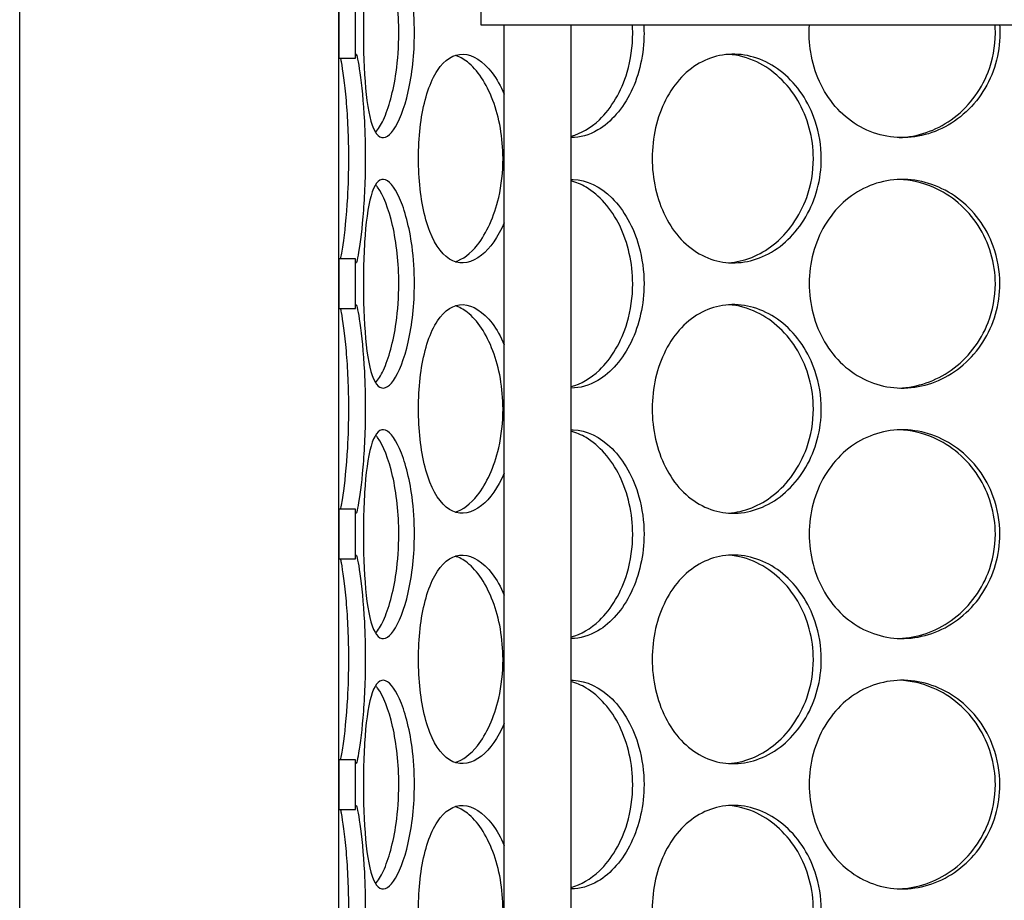
# Model space of a CAD drawing. Units: millimetres. Extents: x 9338 to 42938, y -412 to 23348.
# Drawn here: x 25900 to 26135, y 14072 to 14282 of the extents above; entities that cross this region are included whole.
import ezdxf

# ---------------------------------------------------------------- set-up
doc = ezdxf.new("R2010")
doc.units = ezdxf.units.MM
doc.header["$LTSCALE"] = 40

# ---------------------------------------------------------------- blocks, each defined once
blk = doc.blocks.new('12698.01_n')
for p, q in [((10115.94, -1383.73), (10115.94, -751.89)), ((10149.77, -1021.54), (10149.77, -1036.46)), ((10115.94, -1032.53), (10115.94, -1044.38)), ((10119.92, -1044.38), (10119.92, -1032.53)), ((10149.77, -1036.46), (10326.38, -1036.46)), ((10155.36, -1363.83), (10155.36, -1036.46)), ((10171.28, -1363.83), (10171.28, -1036.46)), ((10115.94, -1044.38), (10119.92, -1044.38)), ((10119.92, -1092.23), (10115.94, -1092.23)), ((10115.94, -1092.23), (10115.94, -1104.08)), ((10119.92, -1104.08), (10119.92, -1092.23)), ((10115.94, -1104.08), (10119.92, -1104.08)), ((10119.92, -1151.93), (10115.94, -1151.93)), ((10115.94, -1151.93), (10115.94, -1163.78)), ((10119.92, -1163.78), (10119.92, -1151.93)), ((10115.94, -1163.78), (10119.92, -1163.78)), ((10119.92, -1211.63), (10115.94, -1211.63)), ((10115.94, -1211.63), (10115.94, -1223.48)), ((10119.92, -1223.48), (10119.92, -1211.63)), ((10115.94, -1223.48), (10119.92, -1223.48))]:
    blk.add_line(p, q)
at = {"ltscale": 12.282398}
blk.add_line((10039.86, -1394), (10039.86, -759), dxfattribs=at)
for points, knots in [([(10133.95, -1038.45), (10133.95, -1043.37), (10133.41, -1048.28), (10132.48, -1052.36), (10131.55, -1056.43), (10130.27, -1059.66), (10128.96, -1061.5), (10127.68, -1063.32), (10126.39, -1063.79), (10125.33, -1062.84), (10124.25, -1061.87), (10123.41, -1059.41), (10122.84, -1055.87), (10122.27, -1052.36), (10121.96, -1047.8), (10121.84, -1042.96), (10121.72, -1038.14), (10121.79, -1033.05), (10122.06, -1028.55), (10122.34, -1024.03), (10122.84, -1020.12), (10123.6, -1017.47), (10124.36, -1014.86), (10125.39, -1013.49), (10126.6, -1013.58), (10127.8, -1013.68), (10129.18, -1015.25), (10130.41, -1018.04), (10131.66, -1020.86), (10132.75, -1024.92), (10133.37, -1029.53), (10133.75, -1032.37), (10133.95, -1035.41), (10133.95, -1038.45)], [-3.141593, -3.141593, -3.141593, -3.141593, -2.548374, -2.548374, -2.548374, -1.9561, -1.9561, -1.9561, -1.373298, -1.373298, -1.373298, -0.775825, -0.775825, -0.775825, -0.18228, -0.18228, -0.18228, 0.409527, 0.409527, 0.409527, 1.003875, 1.003875, 1.003875, 1.590619, 1.590619, 1.590619, 2.179212, 2.179212, 2.179212, 2.774697, 2.774697, 2.774697, 3.141593, 3.141593, 3.141593, 3.141593]), ([(10130.23, -1038.45), (10130.23, -1033.55), (10129.68, -1028.66), (10128.75, -1024.6), (10127.81, -1020.52), (10126.5, -1017.29), (10125.17, -1015.43), (10125.02, -1015.21), (10124.86, -1015.01), (10124.7, -1014.83)], [-3.141593, -3.141593, -3.141593, -3.141593, -2.550756, -2.550756, -2.550756, -1.9595, -1.9595, -1.9595, -1.889337, -1.889337, -1.889337, -1.889337]), ([(10273.51, -1038.45), (10273.51, -1043.37), (10272.08, -1048.28), (10269.47, -1052.36), (10266.87, -1056.43), (10263.11, -1059.66), (10258.87, -1061.5), (10254.69, -1063.32), (10250.08, -1063.79), (10245.78, -1062.84), (10241.37, -1061.87), (10237.32, -1059.41), (10234.27, -1055.87), (10231.23, -1052.36), (10229.18, -1047.8), (10228.41, -1042.96), (10228.06, -1040.82), (10227.97, -1038.63), (10228.12, -1036.46)], [-3.141593, -3.141593, -3.141593, -3.141593, -2.548374, -2.548374, -2.548374, -1.9561, -1.9561, -1.9561, -1.373298, -1.373298, -1.373298, -0.775825, -0.775825, -0.775825, -0.18228, -0.18228, -0.18228, 0.080086, 0.080086, 0.080086, 0.080086]), ([(10124.7, -1062.07), (10125.33, -1061.35), (10125.95, -1060.34), (10126.55, -1059.05), (10127.82, -1056.29), (10128.94, -1052.29), (10129.59, -1047.72), (10130.01, -1044.79), (10130.23, -1041.62), (10130.23, -1038.45)], [1.889337, 1.889337, 1.889337, 1.889337, 2.166167, 2.166167, 2.166167, 2.759628, 2.759628, 2.759628, 3.141593, 3.141593, 3.141593, 3.141593]), ([(10171.28, -1062.96), (10173.63, -1062.36), (10175.96, -1061.02), (10178.03, -1059.05), (10180.92, -1056.29), (10183.29, -1052.29), (10184.65, -1047.72), (10185.52, -1044.79), (10185.98, -1041.62), (10185.98, -1038.45)], [1.741186, 1.741186, 1.741186, 1.741186, 2.166167, 2.166167, 2.166167, 2.759628, 2.759628, 2.759628, 3.141593, 3.141593, 3.141593, 3.141593]), ([(10188.67, -1038.45), (10188.67, -1043.37), (10187.56, -1048.28), (10185.59, -1052.36), (10183.61, -1056.43), (10180.79, -1059.66), (10177.69, -1061.5), (10175.61, -1062.74), (10173.42, -1063.36), (10171.28, -1063.32)], [-3.141593, -3.141593, -3.141593, -3.141593, -2.548374, -2.548374, -2.548374, -1.9561, -1.9561, -1.9561, -1.55909, -1.55909, -1.55909, -1.55909]), ([(10249.47, -1063.31), (10253.83, -1063.16), (10258.2, -1061.66), (10261.89, -1059.05), (10265.78, -1056.29), (10268.9, -1052.29), (10270.68, -1047.72), (10271.83, -1044.79), (10272.42, -1041.62), (10272.42, -1038.45)], [1.604005, 1.604005, 1.604005, 1.604005, 2.166167, 2.166167, 2.166167, 2.759628, 2.759628, 2.759628, 3.141593, 3.141593, 3.141593, 3.141593]), ([(10118.31, -1068.3), (10118.31, -1063.4), (10118.07, -1058.51), (10117.72, -1054.45), (10117.37, -1050.37), (10116.91, -1047.14), (10116.56, -1045.28), (10116.49, -1044.93), (10116.43, -1044.63), (10116.37, -1044.38)], [-3.141593, -3.141593, -3.141593, -3.141593, -2.550756, -2.550756, -2.550756, -1.9595, -1.9595, -1.9595, -1.847728, -1.847728, -1.847728, -1.847728]), ([(10119.92, -1044.38), (10119.92, -1043.7), (10119.96, -1043.38), (10120.04, -1043.43), (10120.2, -1043.53), (10120.55, -1045.1), (10120.94, -1047.89), (10121.34, -1050.71), (10121.76, -1054.77), (10122.01, -1059.38), (10122.16, -1062.22), (10122.24, -1065.26), (10122.24, -1068.3)], [1.293865, 1.293865, 1.293865, 1.293865, 1.590619, 1.590619, 1.590619, 2.179212, 2.179212, 2.179212, 2.774697, 2.774697, 2.774697, 3.141593, 3.141593, 3.141593, 3.141593]), ([(10155.36, -1083.63), (10153.9, -1087.03), (10151.98, -1089.73), (10149.94, -1091.36), (10147.65, -1093.17), (10145.24, -1093.64), (10143.1, -1092.7), (10140.9, -1091.72), (10139.01, -1089.26), (10137.63, -1085.72), (10136.26, -1082.21), (10135.39, -1077.65), (10135.06, -1072.81), (10134.73, -1067.99), (10134.94, -1062.9), (10135.67, -1058.4), (10136.41, -1053.88), (10137.69, -1049.97), (10139.42, -1047.32), (10141.13, -1044.71), (10143.28, -1043.34), (10145.58, -1043.43), (10147.89, -1043.53), (10150.35, -1045.1), (10152.46, -1047.89), (10153.54, -1049.31), (10154.52, -1051.03), (10155.36, -1052.98)], [-2.477924, -2.477924, -2.477924, -2.477924, -1.9561, -1.9561, -1.9561, -1.373298, -1.373298, -1.373298, -0.775825, -0.775825, -0.775825, -0.18228, -0.18228, -0.18228, 0.409527, 0.409527, 0.409527, 1.003875, 1.003875, 1.003875, 1.590619, 1.590619, 1.590619, 2.179212, 2.179212, 2.179212, 2.477924, 2.477924, 2.477924, 2.477924]), ([(10155.06, -1068.3), (10155.06, -1063.4), (10154.19, -1058.51), (10152.65, -1054.45), (10151.11, -1050.37), (10148.92, -1047.14), (10146.56, -1045.28), (10145.6, -1044.53), (10144.62, -1044), (10143.65, -1043.71)], [-3.141593, -3.141593, -3.141593, -3.141593, -2.550756, -2.550756, -2.550756, -1.9595, -1.9595, -1.9595, -1.719163, -1.719163, -1.719163, -1.719163]), ([(10230.93, -1068.3), (10230.93, -1073.22), (10229.61, -1078.13), (10227.24, -1082.21), (10224.87, -1086.28), (10221.46, -1089.51), (10217.66, -1091.36), (10213.91, -1093.17), (10209.8, -1093.64), (10206.02, -1092.7), (10202.14, -1091.72), (10198.61, -1089.26), (10195.97, -1085.72), (10193.34, -1082.21), (10191.59, -1077.65), (10190.93, -1072.81), (10190.27, -1067.99), (10190.69, -1062.9), (10192.15, -1058.4), (10193.62, -1053.88), (10196.13, -1049.97), (10199.35, -1047.32), (10202.53, -1044.71), (10206.39, -1043.34), (10210.35, -1043.43), (10214.32, -1043.53), (10218.36, -1045.1), (10221.76, -1047.89), (10225.19, -1050.71), (10227.95, -1054.77), (10229.49, -1059.38), (10230.44, -1062.22), (10230.93, -1065.26), (10230.93, -1068.3)], [-3.141593, -3.141593, -3.141593, -3.141593, -2.548374, -2.548374, -2.548374, -1.9561, -1.9561, -1.9561, -1.373298, -1.373298, -1.373298, -0.775825, -0.775825, -0.775825, -0.18228, -0.18228, -0.18228, 0.409527, 0.409527, 0.409527, 1.003875, 1.003875, 1.003875, 1.590619, 1.590619, 1.590619, 2.179212, 2.179212, 2.179212, 2.774697, 2.774697, 2.774697, 3.141593, 3.141593, 3.141593, 3.141593]), ([(10229.04, -1068.3), (10229.04, -1063.4), (10227.71, -1058.51), (10225.31, -1054.45), (10222.91, -1050.37), (10219.45, -1047.14), (10215.58, -1045.28), (10213.41, -1044.24), (10211.11, -1043.63), (10208.82, -1043.47)], [-3.141593, -3.141593, -3.141593, -3.141593, -2.550756, -2.550756, -2.550756, -1.9595, -1.9595, -1.9595, -1.626868, -1.626868, -1.626868, -1.626868]), ([(10116.38, -1092.22), (10116.54, -1091.5), (10116.74, -1090.38), (10116.95, -1088.9), (10117.35, -1086.14), (10117.79, -1082.14), (10118.05, -1077.58), (10118.21, -1074.64), (10118.31, -1071.47), (10118.31, -1068.3)], [1.847728, 1.847728, 1.847728, 1.847728, 2.166167, 2.166167, 2.166167, 2.759628, 2.759628, 2.759628, 3.141593, 3.141593, 3.141593, 3.141593]), ([(10122.24, -1068.3), (10122.24, -1073.22), (10122.01, -1078.13), (10121.66, -1082.21), (10121.31, -1086.28), (10120.86, -1089.51), (10120.52, -1091.36), (10120.19, -1093.17), (10119.97, -1093.64), (10119.92, -1092.7), (10119.92, -1092.57), (10119.92, -1092.41), (10119.92, -1092.23)], [-3.141593, -3.141593, -3.141593, -3.141593, -2.548374, -2.548374, -2.548374, -1.9561, -1.9561, -1.9561, -1.373298, -1.373298, -1.373298, -1.293865, -1.293865, -1.293865, -1.293865]), ([(10143.64, -1092.9), (10145.46, -1092.35), (10147.3, -1090.98), (10148.95, -1088.9), (10151.14, -1086.14), (10152.97, -1082.14), (10154.03, -1077.58), (10154.7, -1074.64), (10155.06, -1071.47), (10155.06, -1068.3)], [1.719163, 1.719163, 1.719163, 1.719163, 2.166167, 2.166167, 2.166167, 2.759628, 2.759628, 2.759628, 3.141593, 3.141593, 3.141593, 3.141593]), ([(10208.82, -1093.14), (10212.53, -1092.88), (10216.27, -1091.41), (10219.46, -1088.9), (10222.98, -1086.14), (10225.82, -1082.14), (10227.45, -1077.58), (10228.49, -1074.64), (10229.04, -1071.47), (10229.04, -1068.3)], [1.626868, 1.626868, 1.626868, 1.626868, 2.166167, 2.166167, 2.166167, 2.759628, 2.759628, 2.759628, 3.141593, 3.141593, 3.141593, 3.141593]), ([(10133.95, -1098.15), (10133.95, -1103.07), (10133.41, -1107.98), (10132.48, -1112.06), (10131.55, -1116.13), (10130.27, -1119.36), (10128.96, -1121.21), (10127.68, -1123.02), (10126.39, -1123.49), (10125.33, -1122.55), (10124.25, -1121.57), (10123.41, -1119.11), (10122.84, -1115.57), (10122.27, -1112.06), (10121.96, -1107.5), (10121.84, -1102.66), (10121.72, -1097.84), (10121.79, -1092.75), (10122.06, -1088.25), (10122.34, -1083.73), (10122.84, -1079.82), (10123.6, -1077.17), (10124.36, -1074.56), (10125.39, -1073.19), (10126.6, -1073.28), (10127.8, -1073.38), (10129.18, -1074.95), (10130.41, -1077.74), (10131.66, -1080.56), (10132.75, -1084.62), (10133.37, -1089.23), (10133.75, -1092.07), (10133.95, -1095.11), (10133.95, -1098.15)], [-3.141593, -3.141593, -3.141593, -3.141593, -2.548374, -2.548374, -2.548374, -1.9561, -1.9561, -1.9561, -1.373298, -1.373298, -1.373298, -0.775825, -0.775825, -0.775825, -0.18228, -0.18228, -0.18228, 0.409527, 0.409527, 0.409527, 1.003875, 1.003875, 1.003875, 1.590619, 1.590619, 1.590619, 2.179212, 2.179212, 2.179212, 2.774697, 2.774697, 2.774697, 3.141593, 3.141593, 3.141593, 3.141593]), ([(10130.23, -1098.15), (10130.23, -1093.26), (10129.68, -1088.37), (10128.75, -1084.3), (10127.81, -1080.23), (10126.5, -1076.99), (10125.17, -1075.13), (10125.02, -1074.91), (10124.86, -1074.71), (10124.7, -1074.53)], [-3.141593, -3.141593, -3.141593, -3.141593, -2.550756, -2.550756, -2.550756, -1.9595, -1.9595, -1.9595, -1.889337, -1.889337, -1.889337, -1.889337]), ([(10171.28, -1073.28), (10171.45, -1073.28), (10171.62, -1073.28), (10171.79, -1073.28), (10174.97, -1073.38), (10178.25, -1074.95), (10181.05, -1077.74), (10183.87, -1080.56), (10186.17, -1084.62), (10187.46, -1089.23), (10188.25, -1092.07), (10188.67, -1095.11), (10188.67, -1098.15)], [1.55909, 1.55909, 1.55909, 1.55909, 1.590619, 1.590619, 1.590619, 2.179212, 2.179212, 2.179212, 2.774697, 2.774697, 2.774697, 3.141593, 3.141593, 3.141593, 3.141593]), ([(10185.98, -1098.15), (10185.98, -1093.26), (10184.86, -1088.37), (10182.87, -1084.3), (10180.87, -1080.23), (10178, -1076.99), (10174.85, -1075.13), (10173.69, -1074.45), (10172.49, -1073.95), (10171.28, -1073.65)], [-3.141593, -3.141593, -3.141593, -3.141593, -2.550756, -2.550756, -2.550756, -1.9595, -1.9595, -1.9595, -1.741186, -1.741186, -1.741186, -1.741186]), ([(10273.51, -1098.15), (10273.51, -1103.07), (10272.08, -1107.98), (10269.47, -1112.06), (10266.87, -1116.13), (10263.11, -1119.36), (10258.87, -1121.21), (10254.69, -1123.02), (10250.08, -1123.49), (10245.78, -1122.55), (10241.37, -1121.57), (10237.32, -1119.11), (10234.27, -1115.57), (10231.23, -1112.06), (10229.18, -1107.5), (10228.41, -1102.66), (10227.64, -1097.84), (10228.13, -1092.75), (10229.83, -1088.25), (10231.54, -1083.73), (10234.46, -1079.82), (10238.16, -1077.17), (10241.81, -1074.56), (10246.22, -1073.19), (10250.68, -1073.28), (10255.15, -1073.38), (10259.66, -1074.95), (10263.42, -1077.74), (10267.23, -1080.56), (10270.25, -1084.62), (10271.93, -1089.23), (10272.97, -1092.07), (10273.51, -1095.11), (10273.51, -1098.15)], [-3.141593, -3.141593, -3.141593, -3.141593, -2.548374, -2.548374, -2.548374, -1.9561, -1.9561, -1.9561, -1.373298, -1.373298, -1.373298, -0.775825, -0.775825, -0.775825, -0.18228, -0.18228, -0.18228, 0.409527, 0.409527, 0.409527, 1.003875, 1.003875, 1.003875, 1.590619, 1.590619, 1.590619, 2.179212, 2.179212, 2.179212, 2.774697, 2.774697, 2.774697, 3.141593, 3.141593, 3.141593, 3.141593]), ([(10272.42, -1098.15), (10272.42, -1093.26), (10270.97, -1088.37), (10268.34, -1084.3), (10265.7, -1080.23), (10261.88, -1076.99), (10257.58, -1075.13), (10254.99, -1074.02), (10252.23, -1073.4), (10249.47, -1073.3)], [-3.141593, -3.141593, -3.141593, -3.141593, -2.550756, -2.550756, -2.550756, -1.9595, -1.9595, -1.9595, -1.604005, -1.604005, -1.604005, -1.604005]), ([(10124.7, -1121.77), (10125.33, -1121.05), (10125.95, -1120.04), (10126.55, -1118.75), (10127.82, -1115.99), (10128.94, -1111.99), (10129.59, -1107.43), (10130.01, -1104.49), (10130.23, -1101.32), (10130.23, -1098.15)], [1.889337, 1.889337, 1.889337, 1.889337, 2.166167, 2.166167, 2.166167, 2.759628, 2.759628, 2.759628, 3.141593, 3.141593, 3.141593, 3.141593]), ([(10171.28, -1122.66), (10173.63, -1122.06), (10175.96, -1120.73), (10178.03, -1118.75), (10180.92, -1115.99), (10183.29, -1111.99), (10184.65, -1107.43), (10185.52, -1104.49), (10185.98, -1101.32), (10185.98, -1098.15)], [1.741186, 1.741186, 1.741186, 1.741186, 2.166167, 2.166167, 2.166167, 2.759628, 2.759628, 2.759628, 3.141593, 3.141593, 3.141593, 3.141593]), ([(10188.67, -1098.15), (10188.67, -1103.07), (10187.56, -1107.98), (10185.59, -1112.06), (10183.61, -1116.13), (10180.79, -1119.36), (10177.69, -1121.21), (10175.61, -1122.44), (10173.42, -1123.06), (10171.28, -1123.02)], [-3.141593, -3.141593, -3.141593, -3.141593, -2.548374, -2.548374, -2.548374, -1.9561, -1.9561, -1.9561, -1.55909, -1.55909, -1.55909, -1.55909]), ([(10249.47, -1123.02), (10253.83, -1122.86), (10258.2, -1121.36), (10261.89, -1118.75), (10265.78, -1115.99), (10268.9, -1111.99), (10270.68, -1107.43), (10271.83, -1104.49), (10272.42, -1101.32), (10272.42, -1098.15)], [1.604005, 1.604005, 1.604005, 1.604005, 2.166167, 2.166167, 2.166167, 2.759628, 2.759628, 2.759628, 3.141593, 3.141593, 3.141593, 3.141593]), ([(10155.36, -1143.33), (10153.9, -1146.73), (10151.98, -1149.43), (10149.94, -1151.06), (10147.65, -1152.87), (10145.24, -1153.35), (10143.1, -1152.4), (10140.9, -1151.42), (10139.01, -1148.96), (10137.63, -1145.43), (10136.26, -1141.91), (10135.39, -1137.35), (10135.06, -1132.51), (10134.73, -1127.69), (10134.94, -1122.6), (10135.67, -1118.1), (10136.41, -1113.58), (10137.69, -1109.67), (10139.42, -1107.02), (10141.13, -1104.41), (10143.28, -1103.04), (10145.58, -1103.13), (10147.89, -1103.23), (10150.35, -1104.8), (10152.46, -1107.59), (10153.54, -1109.01), (10154.52, -1110.74), (10155.36, -1112.69)], [-2.477924, -2.477924, -2.477924, -2.477924, -1.9561, -1.9561, -1.9561, -1.373298, -1.373298, -1.373298, -0.775825, -0.775825, -0.775825, -0.18228, -0.18228, -0.18228, 0.409527, 0.409527, 0.409527, 1.003875, 1.003875, 1.003875, 1.590619, 1.590619, 1.590619, 2.179212, 2.179212, 2.179212, 2.477924, 2.477924, 2.477924, 2.477924]), ([(10230.93, -1128), (10230.93, -1132.92), (10229.61, -1137.83), (10227.24, -1141.91), (10224.87, -1145.98), (10221.46, -1149.21), (10217.66, -1151.06), (10213.91, -1152.87), (10209.8, -1153.35), (10206.02, -1152.4), (10202.14, -1151.42), (10198.61, -1148.96), (10195.97, -1145.43), (10193.34, -1141.91), (10191.59, -1137.35), (10190.93, -1132.51), (10190.27, -1127.69), (10190.69, -1122.6), (10192.15, -1118.1), (10193.62, -1113.58), (10196.13, -1109.67), (10199.35, -1107.02), (10202.53, -1104.41), (10206.39, -1103.04), (10210.35, -1103.13), (10214.32, -1103.23), (10218.36, -1104.8), (10221.76, -1107.59), (10225.19, -1110.42), (10227.95, -1114.47), (10229.49, -1119.08), (10230.44, -1121.92), (10230.93, -1124.96), (10230.93, -1128)], [-3.141593, -3.141593, -3.141593, -3.141593, -2.548374, -2.548374, -2.548374, -1.9561, -1.9561, -1.9561, -1.373298, -1.373298, -1.373298, -0.775825, -0.775825, -0.775825, -0.18228, -0.18228, -0.18228, 0.409527, 0.409527, 0.409527, 1.003875, 1.003875, 1.003875, 1.590619, 1.590619, 1.590619, 2.179212, 2.179212, 2.179212, 2.774697, 2.774697, 2.774697, 3.141593, 3.141593, 3.141593, 3.141593]), ([(10118.31, -1128), (10118.31, -1123.11), (10118.07, -1118.22), (10117.72, -1114.15), (10117.37, -1110.08), (10116.91, -1106.84), (10116.56, -1104.99), (10116.49, -1104.63), (10116.43, -1104.33), (10116.37, -1104.08)], [-3.141593, -3.141593, -3.141593, -3.141593, -2.550756, -2.550756, -2.550756, -1.9595, -1.9595, -1.9595, -1.847728, -1.847728, -1.847728, -1.847728]), ([(10119.92, -1104.08), (10119.92, -1103.4), (10119.96, -1103.09), (10120.04, -1103.13), (10120.2, -1103.23), (10120.55, -1104.8), (10120.94, -1107.59), (10121.34, -1110.42), (10121.76, -1114.47), (10122.01, -1119.08), (10122.16, -1121.92), (10122.24, -1124.96), (10122.24, -1128)], [1.293865, 1.293865, 1.293865, 1.293865, 1.590619, 1.590619, 1.590619, 2.179212, 2.179212, 2.179212, 2.774697, 2.774697, 2.774697, 3.141593, 3.141593, 3.141593, 3.141593]), ([(10155.06, -1128), (10155.06, -1123.11), (10154.19, -1118.22), (10152.65, -1114.15), (10151.11, -1110.08), (10148.92, -1106.84), (10146.56, -1104.99), (10145.6, -1104.23), (10144.62, -1103.7), (10143.65, -1103.41)], [-3.141593, -3.141593, -3.141593, -3.141593, -2.550756, -2.550756, -2.550756, -1.9595, -1.9595, -1.9595, -1.719163, -1.719163, -1.719163, -1.719163]), ([(10229.04, -1128), (10229.04, -1123.11), (10227.71, -1118.22), (10225.31, -1114.15), (10222.91, -1110.08), (10219.45, -1106.84), (10215.58, -1104.99), (10213.41, -1103.94), (10211.11, -1103.33), (10208.82, -1103.18)], [-3.141593, -3.141593, -3.141593, -3.141593, -2.550756, -2.550756, -2.550756, -1.9595, -1.9595, -1.9595, -1.626868, -1.626868, -1.626868, -1.626868]), ([(10116.38, -1151.93), (10116.54, -1151.2), (10116.74, -1150.08), (10116.95, -1148.6), (10117.35, -1145.84), (10117.79, -1141.84), (10118.05, -1137.28), (10118.21, -1134.34), (10118.31, -1131.17), (10118.31, -1128)], [1.847728, 1.847728, 1.847728, 1.847728, 2.166167, 2.166167, 2.166167, 2.759628, 2.759628, 2.759628, 3.141593, 3.141593, 3.141593, 3.141593]), ([(10122.24, -1128), (10122.24, -1132.92), (10122.01, -1137.83), (10121.66, -1141.91), (10121.31, -1145.98), (10120.86, -1149.21), (10120.52, -1151.06), (10120.19, -1152.87), (10119.97, -1153.35), (10119.92, -1152.4), (10119.92, -1152.27), (10119.92, -1152.11), (10119.92, -1151.93)], [-3.141593, -3.141593, -3.141593, -3.141593, -2.548374, -2.548374, -2.548374, -1.9561, -1.9561, -1.9561, -1.373298, -1.373298, -1.373298, -1.293865, -1.293865, -1.293865, -1.293865]), ([(10143.64, -1152.6), (10145.46, -1152.05), (10147.3, -1150.68), (10148.95, -1148.6), (10151.14, -1145.84), (10152.97, -1141.84), (10154.03, -1137.28), (10154.7, -1134.34), (10155.06, -1131.17), (10155.06, -1128)], [1.719163, 1.719163, 1.719163, 1.719163, 2.166167, 2.166167, 2.166167, 2.759628, 2.759628, 2.759628, 3.141593, 3.141593, 3.141593, 3.141593]), ([(10208.82, -1152.84), (10212.53, -1152.59), (10216.27, -1151.11), (10219.46, -1148.6), (10222.98, -1145.84), (10225.82, -1141.84), (10227.45, -1137.28), (10228.49, -1134.34), (10229.04, -1131.17), (10229.04, -1128)], [1.626868, 1.626868, 1.626868, 1.626868, 2.166167, 2.166167, 2.166167, 2.759628, 2.759628, 2.759628, 3.141593, 3.141593, 3.141593, 3.141593]), ([(10133.95, -1157.86), (10133.95, -1162.77), (10133.41, -1167.68), (10132.48, -1171.76), (10131.55, -1175.83), (10130.27, -1179.06), (10128.96, -1180.91), (10127.68, -1182.72), (10126.39, -1183.2), (10125.33, -1182.25), (10124.25, -1181.28), (10123.41, -1178.81), (10122.84, -1175.28), (10122.27, -1171.76), (10121.96, -1167.21), (10121.84, -1162.36), (10121.72, -1157.54), (10121.79, -1152.45), (10122.06, -1147.95), (10122.34, -1143.43), (10122.84, -1139.52), (10123.6, -1136.87), (10124.36, -1134.26), (10125.39, -1132.89), (10126.6, -1132.98), (10127.8, -1133.08), (10129.18, -1134.65), (10130.41, -1137.44), (10131.66, -1140.27), (10132.75, -1144.32), (10133.37, -1148.93), (10133.75, -1151.77), (10133.95, -1154.81), (10133.95, -1157.86)], [-3.141593, -3.141593, -3.141593, -3.141593, -2.548374, -2.548374, -2.548374, -1.9561, -1.9561, -1.9561, -1.373298, -1.373298, -1.373298, -0.775825, -0.775825, -0.775825, -0.18228, -0.18228, -0.18228, 0.409527, 0.409527, 0.409527, 1.003875, 1.003875, 1.003875, 1.590619, 1.590619, 1.590619, 2.179212, 2.179212, 2.179212, 2.774697, 2.774697, 2.774697, 3.141593, 3.141593, 3.141593, 3.141593]), ([(10171.28, -1132.98), (10171.45, -1132.98), (10171.62, -1132.98), (10171.79, -1132.98), (10174.97, -1133.08), (10178.25, -1134.65), (10181.05, -1137.44), (10183.87, -1140.27), (10186.17, -1144.32), (10187.46, -1148.93), (10188.25, -1151.77), (10188.67, -1154.81), (10188.67, -1157.86)], [1.55909, 1.55909, 1.55909, 1.55909, 1.590619, 1.590619, 1.590619, 2.179212, 2.179212, 2.179212, 2.774697, 2.774697, 2.774697, 3.141593, 3.141593, 3.141593, 3.141593]), ([(10185.98, -1157.86), (10185.98, -1152.96), (10184.86, -1148.07), (10182.87, -1144), (10180.87, -1139.93), (10178, -1136.69), (10174.85, -1134.84), (10173.69, -1134.15), (10172.49, -1133.65), (10171.28, -1133.35)], [-3.141593, -3.141593, -3.141593, -3.141593, -2.550756, -2.550756, -2.550756, -1.9595, -1.9595, -1.9595, -1.741186, -1.741186, -1.741186, -1.741186]), ([(10273.51, -1157.86), (10273.51, -1162.77), (10272.08, -1167.68), (10269.47, -1171.76), (10266.87, -1175.83), (10263.11, -1179.06), (10258.87, -1180.91), (10254.69, -1182.72), (10250.08, -1183.2), (10245.78, -1182.25), (10241.37, -1181.28), (10237.32, -1178.81), (10234.27, -1175.28), (10231.23, -1171.76), (10229.18, -1167.21), (10228.41, -1162.36), (10227.64, -1157.54), (10228.13, -1152.45), (10229.83, -1147.95), (10231.54, -1143.43), (10234.46, -1139.52), (10238.16, -1136.87), (10241.81, -1134.26), (10246.22, -1132.89), (10250.68, -1132.98), (10255.15, -1133.08), (10259.66, -1134.65), (10263.42, -1137.44), (10267.23, -1140.27), (10270.25, -1144.32), (10271.93, -1148.93), (10272.97, -1151.77), (10273.51, -1154.81), (10273.51, -1157.86)], [-3.141593, -3.141593, -3.141593, -3.141593, -2.548374, -2.548374, -2.548374, -1.9561, -1.9561, -1.9561, -1.373298, -1.373298, -1.373298, -0.775825, -0.775825, -0.775825, -0.18228, -0.18228, -0.18228, 0.409527, 0.409527, 0.409527, 1.003875, 1.003875, 1.003875, 1.590619, 1.590619, 1.590619, 2.179212, 2.179212, 2.179212, 2.774697, 2.774697, 2.774697, 3.141593, 3.141593, 3.141593, 3.141593]), ([(10272.42, -1157.86), (10272.42, -1152.96), (10270.97, -1148.07), (10268.34, -1144), (10265.7, -1139.93), (10261.88, -1136.69), (10257.58, -1134.84), (10254.99, -1133.72), (10252.23, -1133.1), (10249.47, -1133)], [-3.141593, -3.141593, -3.141593, -3.141593, -2.550756, -2.550756, -2.550756, -1.9595, -1.9595, -1.9595, -1.604005, -1.604005, -1.604005, -1.604005]), ([(10130.23, -1157.86), (10130.23, -1152.96), (10129.68, -1148.07), (10128.75, -1144), (10127.81, -1139.93), (10126.5, -1136.69), (10125.17, -1134.84), (10125.02, -1134.62), (10124.86, -1134.41), (10124.7, -1134.23)], [-3.141593, -3.141593, -3.141593, -3.141593, -2.550756, -2.550756, -2.550756, -1.9595, -1.9595, -1.9595, -1.889337, -1.889337, -1.889337, -1.889337]), ([(10124.7, -1181.47), (10125.33, -1180.75), (10125.95, -1179.74), (10126.55, -1178.45), (10127.82, -1175.69), (10128.94, -1171.69), (10129.59, -1167.13), (10130.01, -1164.19), (10130.23, -1161.02), (10130.23, -1157.86)], [1.889337, 1.889337, 1.889337, 1.889337, 2.166167, 2.166167, 2.166167, 2.759628, 2.759628, 2.759628, 3.141593, 3.141593, 3.141593, 3.141593]), ([(10171.28, -1182.37), (10173.63, -1181.76), (10175.96, -1180.43), (10178.03, -1178.45), (10180.92, -1175.69), (10183.29, -1171.69), (10184.65, -1167.13), (10185.52, -1164.19), (10185.98, -1161.02), (10185.98, -1157.86)], [1.741186, 1.741186, 1.741186, 1.741186, 2.166167, 2.166167, 2.166167, 2.759628, 2.759628, 2.759628, 3.141593, 3.141593, 3.141593, 3.141593]), ([(10188.67, -1157.86), (10188.67, -1162.77), (10187.56, -1167.68), (10185.59, -1171.76), (10183.61, -1175.83), (10180.79, -1179.06), (10177.69, -1180.91), (10175.61, -1182.14), (10173.42, -1182.76), (10171.28, -1182.72)], [-3.141593, -3.141593, -3.141593, -3.141593, -2.548374, -2.548374, -2.548374, -1.9561, -1.9561, -1.9561, -1.55909, -1.55909, -1.55909, -1.55909]), ([(10249.47, -1182.72), (10253.83, -1182.56), (10258.2, -1181.07), (10261.89, -1178.45), (10265.78, -1175.69), (10268.9, -1171.69), (10270.68, -1167.13), (10271.83, -1164.19), (10272.42, -1161.02), (10272.42, -1157.86)], [1.604005, 1.604005, 1.604005, 1.604005, 2.166167, 2.166167, 2.166167, 2.759628, 2.759628, 2.759628, 3.141593, 3.141593, 3.141593, 3.141593]), ([(10118.31, -1187.71), (10118.31, -1182.81), (10118.07, -1177.92), (10117.72, -1173.85), (10117.37, -1169.78), (10116.91, -1166.54), (10116.56, -1164.69), (10116.49, -1164.34), (10116.43, -1164.03), (10116.37, -1163.78)], [-3.141593, -3.141593, -3.141593, -3.141593, -2.550756, -2.550756, -2.550756, -1.9595, -1.9595, -1.9595, -1.847728, -1.847728, -1.847728, -1.847728]), ([(10119.92, -1163.78), (10119.92, -1163.11), (10119.96, -1162.79), (10120.04, -1162.84), (10120.2, -1162.93), (10120.55, -1164.51), (10120.94, -1167.29), (10121.34, -1170.12), (10121.76, -1174.17), (10122.01, -1178.78), (10122.16, -1181.62), (10122.24, -1184.66), (10122.24, -1187.71)], [1.293865, 1.293865, 1.293865, 1.293865, 1.590619, 1.590619, 1.590619, 2.179212, 2.179212, 2.179212, 2.774697, 2.774697, 2.774697, 3.141593, 3.141593, 3.141593, 3.141593]), ([(10155.36, -1203.03), (10153.9, -1206.43), (10151.98, -1209.13), (10149.94, -1210.76), (10147.65, -1212.57), (10145.24, -1213.05), (10143.1, -1212.1), (10140.9, -1211.13), (10139.01, -1208.66), (10137.63, -1205.13), (10136.26, -1201.61), (10135.39, -1197.06), (10135.06, -1192.22), (10134.73, -1187.39), (10134.94, -1182.3), (10135.67, -1177.8), (10136.41, -1173.28), (10137.69, -1169.37), (10139.42, -1166.72), (10141.13, -1164.11), (10143.28, -1162.74), (10145.58, -1162.84), (10147.89, -1162.93), (10150.35, -1164.51), (10152.46, -1167.29), (10153.54, -1168.71), (10154.52, -1170.44), (10155.36, -1172.39)], [-2.477924, -2.477924, -2.477924, -2.477924, -1.9561, -1.9561, -1.9561, -1.373298, -1.373298, -1.373298, -0.775825, -0.775825, -0.775825, -0.18228, -0.18228, -0.18228, 0.409527, 0.409527, 0.409527, 1.003875, 1.003875, 1.003875, 1.590619, 1.590619, 1.590619, 2.179212, 2.179212, 2.179212, 2.477924, 2.477924, 2.477924, 2.477924]), ([(10155.06, -1187.71), (10155.06, -1182.81), (10154.19, -1177.92), (10152.65, -1173.85), (10151.11, -1169.78), (10148.92, -1166.54), (10146.56, -1164.69), (10145.6, -1163.93), (10144.62, -1163.4), (10143.65, -1163.11)], [-3.141593, -3.141593, -3.141593, -3.141593, -2.550756, -2.550756, -2.550756, -1.9595, -1.9595, -1.9595, -1.719163, -1.719163, -1.719163, -1.719163]), ([(10230.93, -1187.71), (10230.93, -1192.63), (10229.61, -1197.53), (10227.24, -1201.61), (10224.87, -1205.68), (10221.46, -1208.91), (10217.66, -1210.76), (10213.91, -1212.57), (10209.8, -1213.05), (10206.02, -1212.1), (10202.14, -1211.13), (10198.61, -1208.66), (10195.97, -1205.13), (10193.34, -1201.61), (10191.59, -1197.06), (10190.93, -1192.22), (10190.27, -1187.39), (10190.69, -1182.3), (10192.15, -1177.8), (10193.62, -1173.28), (10196.13, -1169.37), (10199.35, -1166.72), (10202.53, -1164.11), (10206.39, -1162.74), (10210.35, -1162.84), (10214.32, -1162.93), (10218.36, -1164.51), (10221.76, -1167.29), (10225.19, -1170.12), (10227.95, -1174.17), (10229.49, -1178.78), (10230.44, -1181.62), (10230.93, -1184.66), (10230.93, -1187.71)], [-3.141593, -3.141593, -3.141593, -3.141593, -2.548374, -2.548374, -2.548374, -1.9561, -1.9561, -1.9561, -1.373298, -1.373298, -1.373298, -0.775825, -0.775825, -0.775825, -0.18228, -0.18228, -0.18228, 0.409527, 0.409527, 0.409527, 1.003875, 1.003875, 1.003875, 1.590619, 1.590619, 1.590619, 2.179212, 2.179212, 2.179212, 2.774697, 2.774697, 2.774697, 3.141593, 3.141593, 3.141593, 3.141593]), ([(10229.04, -1187.71), (10229.04, -1182.81), (10227.71, -1177.92), (10225.31, -1173.85), (10222.91, -1169.78), (10219.45, -1166.54), (10215.58, -1164.69), (10213.41, -1163.64), (10211.11, -1163.03), (10208.82, -1162.88)], [-3.141593, -3.141593, -3.141593, -3.141593, -2.550756, -2.550756, -2.550756, -1.9595, -1.9595, -1.9595, -1.626868, -1.626868, -1.626868, -1.626868]), ([(10116.38, -1211.63), (10116.54, -1210.9), (10116.74, -1209.78), (10116.95, -1208.3), (10117.35, -1205.54), (10117.79, -1201.54), (10118.05, -1196.98), (10118.21, -1194.04), (10118.31, -1190.87), (10118.31, -1187.71)], [1.847728, 1.847728, 1.847728, 1.847728, 2.166167, 2.166167, 2.166167, 2.759628, 2.759628, 2.759628, 3.141593, 3.141593, 3.141593, 3.141593]), ([(10122.24, -1187.71), (10122.24, -1192.63), (10122.01, -1197.53), (10121.66, -1201.61), (10121.31, -1205.68), (10120.86, -1208.91), (10120.52, -1210.76), (10120.19, -1212.57), (10119.97, -1213.05), (10119.92, -1212.1), (10119.92, -1211.97), (10119.92, -1211.81), (10119.92, -1211.63)], [-3.141593, -3.141593, -3.141593, -3.141593, -2.548374, -2.548374, -2.548374, -1.9561, -1.9561, -1.9561, -1.373298, -1.373298, -1.373298, -1.293865, -1.293865, -1.293865, -1.293865]), ([(10143.64, -1212.3), (10145.46, -1211.75), (10147.3, -1210.38), (10148.95, -1208.3), (10151.14, -1205.54), (10152.97, -1201.54), (10154.03, -1196.98), (10154.7, -1194.04), (10155.06, -1190.87), (10155.06, -1187.71)], [1.719163, 1.719163, 1.719163, 1.719163, 2.166167, 2.166167, 2.166167, 2.759628, 2.759628, 2.759628, 3.141593, 3.141593, 3.141593, 3.141593]), ([(10208.82, -1212.54), (10212.53, -1212.29), (10216.27, -1210.81), (10219.46, -1208.3), (10222.98, -1205.54), (10225.82, -1201.54), (10227.45, -1196.98), (10228.49, -1194.04), (10229.04, -1190.87), (10229.04, -1187.71)], [1.626868, 1.626868, 1.626868, 1.626868, 2.166167, 2.166167, 2.166167, 2.759628, 2.759628, 2.759628, 3.141593, 3.141593, 3.141593, 3.141593]), ([(10133.95, -1217.56), (10133.95, -1222.48), (10133.41, -1227.39), (10132.48, -1231.46), (10131.55, -1235.54), (10130.27, -1238.76), (10128.96, -1240.61), (10127.68, -1242.43), (10126.39, -1242.9), (10125.33, -1241.95), (10124.25, -1240.98), (10123.41, -1238.51), (10122.84, -1234.98), (10122.27, -1231.46), (10121.96, -1226.91), (10121.84, -1222.07), (10121.72, -1217.24), (10121.79, -1212.15), (10122.06, -1207.65), (10122.34, -1203.13), (10122.84, -1199.22), (10123.6, -1196.57), (10124.36, -1193.96), (10125.39, -1192.59), (10126.6, -1192.69), (10127.8, -1192.78), (10129.18, -1194.36), (10130.41, -1197.15), (10131.66, -1199.97), (10132.75, -1204.02), (10133.37, -1208.63), (10133.75, -1211.47), (10133.95, -1214.51), (10133.95, -1217.56)], [-3.141593, -3.141593, -3.141593, -3.141593, -2.548374, -2.548374, -2.548374, -1.9561, -1.9561, -1.9561, -1.373298, -1.373298, -1.373298, -0.775825, -0.775825, -0.775825, -0.18228, -0.18228, -0.18228, 0.409527, 0.409527, 0.409527, 1.003875, 1.003875, 1.003875, 1.590619, 1.590619, 1.590619, 2.179212, 2.179212, 2.179212, 2.774697, 2.774697, 2.774697, 3.141593, 3.141593, 3.141593, 3.141593]), ([(10130.23, -1217.56), (10130.23, -1212.66), (10129.68, -1207.77), (10128.75, -1203.7), (10127.81, -1199.63), (10126.5, -1196.4), (10125.17, -1194.54), (10125.02, -1194.32), (10124.86, -1194.12), (10124.7, -1193.93)], [-3.141593, -3.141593, -3.141593, -3.141593, -2.550756, -2.550756, -2.550756, -1.9595, -1.9595, -1.9595, -1.889337, -1.889337, -1.889337, -1.889337]), ([(10171.28, -1192.68), (10171.45, -1192.68), (10171.62, -1192.68), (10171.79, -1192.69), (10174.97, -1192.78), (10178.25, -1194.36), (10181.05, -1197.15), (10183.87, -1199.97), (10186.17, -1204.02), (10187.46, -1208.63), (10188.25, -1211.47), (10188.67, -1214.51), (10188.67, -1217.56)], [1.55909, 1.55909, 1.55909, 1.55909, 1.590619, 1.590619, 1.590619, 2.179212, 2.179212, 2.179212, 2.774697, 2.774697, 2.774697, 3.141593, 3.141593, 3.141593, 3.141593]), ([(10185.98, -1217.56), (10185.98, -1212.66), (10184.86, -1207.77), (10182.87, -1203.7), (10180.87, -1199.63), (10178, -1196.4), (10174.85, -1194.54), (10173.69, -1193.85), (10172.49, -1193.35), (10171.28, -1193.05)], [-3.141593, -3.141593, -3.141593, -3.141593, -2.550756, -2.550756, -2.550756, -1.9595, -1.9595, -1.9595, -1.741186, -1.741186, -1.741186, -1.741186]), ([(10273.51, -1217.56), (10273.51, -1222.48), (10272.08, -1227.39), (10269.47, -1231.46), (10266.87, -1235.54), (10263.11, -1238.76), (10258.87, -1240.61), (10254.69, -1242.43), (10250.08, -1242.9), (10245.78, -1241.95), (10241.37, -1240.98), (10237.32, -1238.51), (10234.27, -1234.98), (10231.23, -1231.46), (10229.18, -1226.91), (10228.41, -1222.07), (10227.64, -1217.24), (10228.13, -1212.15), (10229.83, -1207.65), (10231.54, -1203.13), (10234.46, -1199.22), (10238.16, -1196.57), (10241.81, -1193.96), (10246.22, -1192.59), (10250.68, -1192.69), (10255.15, -1192.78), (10259.66, -1194.36), (10263.42, -1197.15), (10267.23, -1199.97), (10270.25, -1204.02), (10271.93, -1208.63), (10272.97, -1211.47), (10273.51, -1214.51), (10273.51, -1217.56)], [-3.141593, -3.141593, -3.141593, -3.141593, -2.548374, -2.548374, -2.548374, -1.9561, -1.9561, -1.9561, -1.373298, -1.373298, -1.373298, -0.775825, -0.775825, -0.775825, -0.18228, -0.18228, -0.18228, 0.409527, 0.409527, 0.409527, 1.003875, 1.003875, 1.003875, 1.590619, 1.590619, 1.590619, 2.179212, 2.179212, 2.179212, 2.774697, 2.774697, 2.774697, 3.141593, 3.141593, 3.141593, 3.141593]), ([(10272.42, -1217.56), (10272.42, -1212.66), (10270.97, -1207.77), (10268.34, -1203.7), (10265.7, -1199.63), (10261.88, -1196.4), (10257.58, -1194.54), (10254.99, -1193.42), (10252.23, -1192.8), (10249.47, -1192.7)], [-3.141593, -3.141593, -3.141593, -3.141593, -2.550756, -2.550756, -2.550756, -1.9595, -1.9595, -1.9595, -1.604005, -1.604005, -1.604005, -1.604005]), ([(10124.7, -1241.17), (10125.33, -1240.46), (10125.95, -1239.44), (10126.55, -1238.15), (10127.82, -1235.39), (10128.94, -1231.4), (10129.59, -1226.83), (10130.01, -1223.89), (10130.23, -1220.72), (10130.23, -1217.56)], [1.889337, 1.889337, 1.889337, 1.889337, 2.166167, 2.166167, 2.166167, 2.759628, 2.759628, 2.759628, 3.141593, 3.141593, 3.141593, 3.141593]), ([(10171.28, -1242.07), (10173.63, -1241.47), (10175.96, -1240.13), (10178.03, -1238.15), (10180.92, -1235.39), (10183.29, -1231.4), (10184.65, -1226.83), (10185.52, -1223.89), (10185.98, -1220.72), (10185.98, -1217.56)], [1.741186, 1.741186, 1.741186, 1.741186, 2.166167, 2.166167, 2.166167, 2.759628, 2.759628, 2.759628, 3.141593, 3.141593, 3.141593, 3.141593]), ([(10188.67, -1217.56), (10188.67, -1222.48), (10187.56, -1227.39), (10185.59, -1231.46), (10183.61, -1235.54), (10180.79, -1238.76), (10177.69, -1240.61), (10175.61, -1241.85), (10173.42, -1242.46), (10171.28, -1242.43)], [-3.141593, -3.141593, -3.141593, -3.141593, -2.548374, -2.548374, -2.548374, -1.9561, -1.9561, -1.9561, -1.55909, -1.55909, -1.55909, -1.55909]), ([(10249.47, -1242.42), (10253.83, -1242.26), (10258.2, -1240.77), (10261.89, -1238.15), (10265.78, -1235.39), (10268.9, -1231.4), (10270.68, -1226.83), (10271.83, -1223.89), (10272.42, -1220.72), (10272.42, -1217.56)], [1.604005, 1.604005, 1.604005, 1.604005, 2.166167, 2.166167, 2.166167, 2.759628, 2.759628, 2.759628, 3.141593, 3.141593, 3.141593, 3.141593]), ([(10119.92, -1223.48), (10119.92, -1222.81), (10119.96, -1222.49), (10120.04, -1222.54), (10120.2, -1222.63), (10120.55, -1224.21), (10120.94, -1227), (10121.34, -1229.82), (10121.76, -1233.88), (10122.01, -1238.48), (10122.16, -1241.32), (10122.24, -1244.37), (10122.24, -1247.41)], [1.293865, 1.293865, 1.293865, 1.293865, 1.590619, 1.590619, 1.590619, 2.179212, 2.179212, 2.179212, 2.774697, 2.774697, 2.774697, 3.141593, 3.141593, 3.141593, 3.141593]), ([(10155.36, -1262.73), (10153.9, -1266.13), (10151.98, -1268.83), (10149.94, -1270.46), (10147.65, -1272.28), (10145.24, -1272.75), (10143.1, -1271.8), (10140.9, -1270.83), (10139.01, -1268.36), (10137.63, -1264.83), (10136.26, -1261.32), (10135.39, -1256.76), (10135.06, -1251.92), (10134.73, -1247.09), (10134.94, -1242), (10135.67, -1237.5), (10136.41, -1232.98), (10137.69, -1229.07), (10139.42, -1226.42), (10141.13, -1223.81), (10143.28, -1222.44), (10145.58, -1222.54), (10147.89, -1222.63), (10150.35, -1224.21), (10152.46, -1227), (10153.54, -1228.41), (10154.52, -1230.14), (10155.36, -1232.09)], [-2.477924, -2.477924, -2.477924, -2.477924, -1.9561, -1.9561, -1.9561, -1.373298, -1.373298, -1.373298, -0.775825, -0.775825, -0.775825, -0.18228, -0.18228, -0.18228, 0.409527, 0.409527, 0.409527, 1.003875, 1.003875, 1.003875, 1.590619, 1.590619, 1.590619, 2.179212, 2.179212, 2.179212, 2.477924, 2.477924, 2.477924, 2.477924]), ([(10230.93, -1247.41), (10230.93, -1252.33), (10229.61, -1257.24), (10227.24, -1261.31), (10224.87, -1265.39), (10221.46, -1268.61), (10217.66, -1270.46), (10213.91, -1272.28), (10209.8, -1272.75), (10206.02, -1271.8), (10202.14, -1270.83), (10198.61, -1268.36), (10195.97, -1264.83), (10193.34, -1261.32), (10191.59, -1256.76), (10190.93, -1251.92), (10190.27, -1247.09), (10190.69, -1242), (10192.15, -1237.5), (10193.62, -1232.98), (10196.13, -1229.07), (10199.35, -1226.42), (10202.53, -1223.81), (10206.39, -1222.44), (10210.35, -1222.54), (10214.32, -1222.63), (10218.36, -1224.21), (10221.76, -1227), (10225.19, -1229.82), (10227.95, -1233.88), (10229.49, -1238.48), (10230.44, -1241.32), (10230.93, -1244.37), (10230.93, -1247.41)], [-3.141593, -3.141593, -3.141593, -3.141593, -2.548374, -2.548374, -2.548374, -1.9561, -1.9561, -1.9561, -1.373298, -1.373298, -1.373298, -0.775825, -0.775825, -0.775825, -0.18228, -0.18228, -0.18228, 0.409527, 0.409527, 0.409527, 1.003875, 1.003875, 1.003875, 1.590619, 1.590619, 1.590619, 2.179212, 2.179212, 2.179212, 2.774697, 2.774697, 2.774697, 3.141593, 3.141593, 3.141593, 3.141593]), ([(10229.04, -1247.41), (10229.04, -1242.51), (10227.71, -1237.62), (10225.31, -1233.55), (10222.91, -1229.48), (10219.45, -1226.25), (10215.58, -1224.39), (10213.41, -1223.34), (10211.11, -1222.73), (10208.82, -1222.58)], [-3.141593, -3.141593, -3.141593, -3.141593, -2.550756, -2.550756, -2.550756, -1.9595, -1.9595, -1.9595, -1.626868, -1.626868, -1.626868, -1.626868]), ([(10118.31, -1247.41), (10118.31, -1242.51), (10118.07, -1237.62), (10117.72, -1233.55), (10117.37, -1229.48), (10116.91, -1226.25), (10116.56, -1224.39), (10116.49, -1224.04), (10116.43, -1223.73), (10116.37, -1223.48)], [-3.141593, -3.141593, -3.141593, -3.141593, -2.550756, -2.550756, -2.550756, -1.9595, -1.9595, -1.9595, -1.847728, -1.847728, -1.847728, -1.847728]), ([(10155.06, -1247.41), (10155.06, -1242.51), (10154.19, -1237.62), (10152.65, -1233.55), (10151.11, -1229.48), (10148.92, -1226.25), (10146.56, -1224.39), (10145.6, -1223.63), (10144.62, -1223.11), (10143.65, -1222.81)], [-3.141593, -3.141593, -3.141593, -3.141593, -2.550756, -2.550756, -2.550756, -1.9595, -1.9595, -1.9595, -1.719163, -1.719163, -1.719163, -1.719163])]:
    blk.add_open_spline(points, degree=3, knots=knots)
for points in [[(10185.98, -1038.45), (10185.98, -1037.79), (10185.96, -1037.12), (10185.92, -1036.46)], [(10188.61, -1036.46), (10188.65, -1037.12), (10188.67, -1037.79), (10188.67, -1038.45)], [(10272.42, -1038.45), (10272.42, -1037.79), (10272.4, -1037.12), (10272.34, -1036.46)], [(10273.44, -1036.46), (10273.49, -1037.12), (10273.51, -1037.79), (10273.51, -1038.45)]]:
    blk.add_open_spline(points, degree=3)

msp = doc.modelspace()

# ---------------------------------------------------------------- block references
msp.add_blockref('12698.01_n', (15860.563, 15317.576))

doc.saveas('drawing.dxf')
